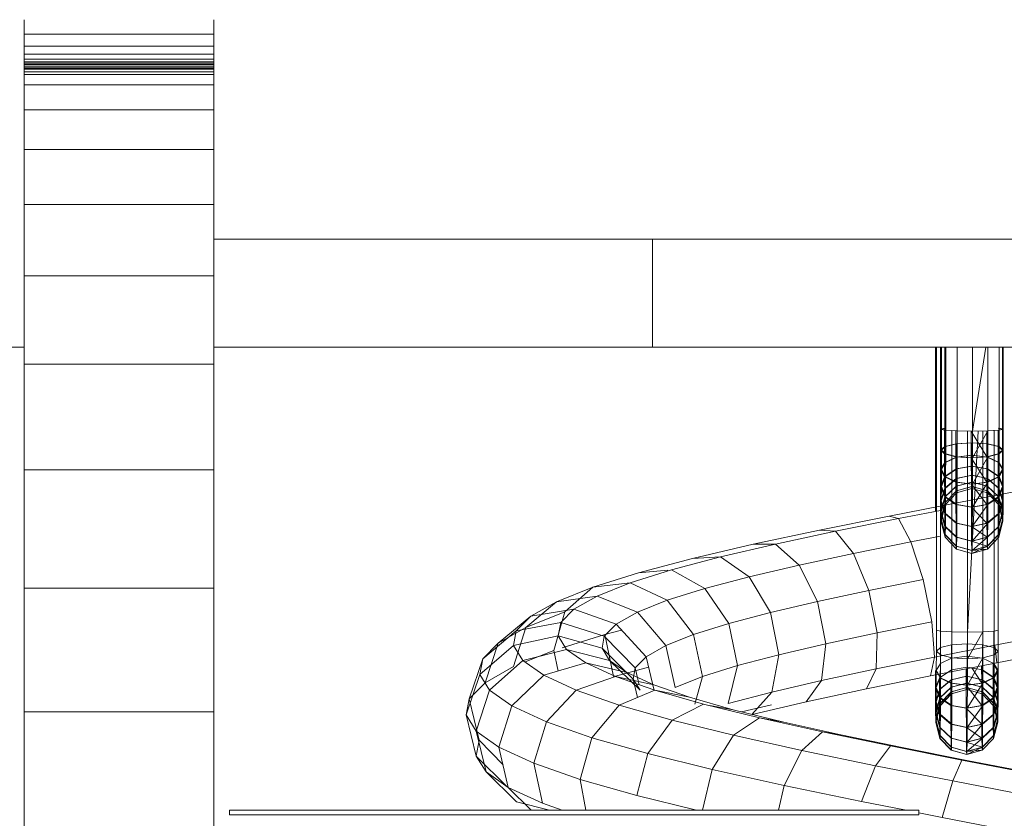
# Model space of a CAD drawing. Units: inches. Extents: x 15 to 6035, y 11 to 4268.
# Drawn here: x 4577 to 4653, y 3493 to 3555 of the extents above; entities that cross this region are included whole.
import ezdxf

# ---------------------------------------------------------------- set-up
doc = ezdxf.new("R2010")
doc.units = ezdxf.units.IN
doc.header["$MEASUREMENT"] = 0

# ---------------------------------------------------------------- blocks, each defined once
blk = doc.blocks.new('2002_DWG-661431-East')
at = {"lineweight": 9}
for p, q in [((-2243.725, 406.067), (-2243.725, 404.934)), ((-2229.018, 406.067), (-2229.018, 404.934)), ((-2243.725, 404.934), (-2243.725, 404.003)), ((-2243.725, 404.934), (-2229.018, 404.934)), ((-2229.018, 404.934), (-2229.018, 404.003)), ((-2243.725, 404.003), (-2243.725, 403.385)), ((-2243.725, 404.003), (-2229.018, 404.003)), ((-2229.018, 404.003), (-2229.018, 403.385)), ((-2243.725, 403.385), (-2243.725, 403.008)), ((-2243.725, 403.385), (-2229.018, 403.385)), ((-2243.725, 403.008), (-2243.725, 402.801)), ((-2243.725, 401.817), (-2243.725, 403.008)), ((-2243.725, 403.008), (-2229.018, 403.008)), ((-2243.725, 402.801), (-2243.725, 402.689)), ((-2243.725, 402.801), (-2229.018, 402.801)), ((-2243.725, 402.689), (-2243.725, 402.601)), ((-2243.725, 402.689), (-2229.018, 402.689)), ((-2229.018, 403.385), (-2229.018, 403.008)), ((-2229.018, 403.008), (-2229.018, 402.801)), ((-2229.018, 401.817), (-2229.018, 403.008)), ((-2229.018, 402.801), (-2229.018, 402.689)), ((-2229.018, 402.689), (-2229.018, 402.601)), ((-2243.725, 402.601), (-2243.725, 402.465)), ((-2243.725, 402.601), (-2229.018, 402.601)), ((-2243.725, 402.465), (-2243.725, 402.327)), ((-2243.725, 402.465), (-2229.018, 402.465)), ((-2243.725, 402.327), (-2243.725, 402.261)), ((-2243.725, 402.327), (-2229.018, 402.327)), ((-2243.725, 402.261), (-2243.725, 402.232)), ((-2243.725, 402.261), (-2229.018, 402.261)), ((-2243.725, 402.232), (-2243.725, 402.034)), ((-2243.725, 402.232), (-2229.018, 402.232)), ((-2243.725, 402.034), (-2243.725, 401.817)), ((-2243.725, 402.034), (-2229.018, 402.034)), ((-2229.018, 402.601), (-2229.018, 402.465)), ((-2229.018, 402.465), (-2229.018, 402.327)), ((-2229.018, 402.327), (-2229.018, 402.261)), ((-2229.018, 402.261), (-2229.018, 402.232)), ((-2229.018, 402.232), (-2229.018, 402.034)), ((-2229.018, 402.034), (-2229.018, 401.817)), ((-2243.725, 401.817), (-2243.725, 401.002)), ((-2243.725, 401.817), (-2229.018, 401.817)), ((-2229.018, 401.817), (-2229.018, 401.002)), ((-2243.725, 401.002), (-2243.725, 399.081)), ((-2243.725, 401.002), (-2229.018, 401.002)), ((-2229.018, 401.002), (-2229.018, 399.081)), ((-2243.725, 399.081), (-2243.725, 396.004)), ((-2243.725, 399.081), (-2229.018, 399.081)), ((-2229.018, 399.081), (-2229.018, 396.004)), ((-2243.725, 396.004), (-2243.725, 391.722)), ((-2243.725, 396.004), (-2229.018, 396.004)), ((-2229.018, 396.004), (-2229.018, 391.722)), ((-2243.725, 391.722), (-2243.725, 386.187)), ((-2243.725, 391.722), (-2229.018, 391.722)), ((-2229.018, 391.722), (-2229.018, 386.187)), ((-2229.018, 389.04), (-2194.987, 389.04)), ((-2194.987, 389.04), (-2157.406, 389.04)), ((-2194.987, 389.04), (-2194.987, 380.667)), ((-2243.725, 386.187), (-2243.725, 379.348)), ((-2243.725, 386.187), (-2229.018, 386.187)), ((-2229.018, 386.187), (-2229.018, 379.348)), ((-2281.062, 380.667), (-2243.725, 380.667)), ((-2229.018, 380.667), (-2194.987, 380.667)), ((-2194.987, 380.667), (-2157.406, 380.667)), ((-2173.025, 367.926), (-2173.025, 380.667)), ((-2172.951, 358.705), (-2172.951, 380.667)), ((-2172.627, 374.299), (-2172.627, 380.667)), ((-2172.623, 358.632), (-2172.623, 380.667)), ((-2172.553, 374.299), (-2172.553, 380.667)), ((-2172.3, 374.371), (-2172.3, 380.667)), ((-2172.225, 374.226), (-2172.225, 380.667)), ((-2171.342, 374.172), (-2171.342, 380.667)), ((-2170.14, 380.667), (-2170.14, 374.153)), ((-2170.14, 374.153), (-2169.099, 380.667)), ((-2168.942, 374.172), (-2168.942, 380.667)), ((-2168.068, 374.226), (-2168.068, 380.667)), ((-2167.828, 374.299), (-2167.828, 380.667)), ((-2167.753, 374.299), (-2167.753, 380.667)), ((-2243.725, 379.348), (-2243.725, 371.157)), ((-2243.725, 379.348), (-2229.018, 379.348)), ((-2229.018, 379.348), (-2229.018, 371.157)), ((-2172.627, 374.299), (-2172.3, 374.371)), ((-2172.626, 372.667), (-2172.627, 374.299)), ((-2172.312, 374.226), (-2172.627, 374.299)), ((-2172.553, 374.299), (-2172.237, 374.371)), ((-2172.553, 374.299), (-2172.553, 372.667)), ((-2172.225, 374.226), (-2172.553, 374.299)), ((-2172.311, 372.377), (-2172.312, 374.226)), ((-2172.299, 372.956), (-2172.3, 374.371)), ((-2172.237, 374.226), (-2172.238, 372.956)), ((-2172.225, 374.226), (-2172.226, 372.377)), ((-2171.342, 374.172), (-2172.225, 374.226)), ((-2171.74, 358.579), (-2171.74, 374.191)), ((-2171.437, 372.165), (-2171.438, 374.172)), ((-2171.342, 374.172), (-2171.343, 372.165)), ((-2171.342, 374.172), (-2170.14, 374.153)), ((-2170.538, 358.559), (-2169.7, 374.16)), ((-2170.538, 374.158), (-2170.538, 358.559)), ((-2170.239, 372.088), (-2170.24, 374.153)), ((-2169.037, 372.165), (-2170.24, 374.153)), ((-2168.942, 374.172), (-2170.142, 372.088)), ((-2170.14, 374.153), (-2170.142, 372.088)), ((-2170.14, 374.153), (-2168.942, 374.172)), ((-2169.34, 358.579), (-2169.34, 374.166)), ((-2169.037, 372.165), (-2169.039, 374.171)), ((-2168.942, 374.172), (-2168.943, 372.165)), ((-2168.068, 374.226), (-2168.942, 374.172)), ((-2168.466, 358.632), (-2168.466, 374.201)), ((-2167.828, 374.299), (-2168.156, 374.226)), ((-2168.155, 372.377), (-2168.156, 374.22)), ((-2168.151, 358.705), (-2168.151, 374.221)), ((-2168.143, 374.371), (-2167.828, 374.299)), ((-2168.142, 372.956), (-2168.143, 374.221)), ((-2168.081, 374.226), (-2168.082, 372.956)), ((-2168.081, 374.371), (-2167.753, 374.299)), ((-2168.068, 374.226), (-2168.069, 372.377)), ((-2167.753, 374.299), (-2168.068, 374.226)), ((-2167.827, 372.667), (-2167.828, 374.299)), ((-2167.753, 374.299), (-2167.754, 372.667)), ((-2172.626, 372.667), (-2172.299, 372.956)), ((-2172.553, 372.667), (-2172.238, 372.956)), ((-2172.299, 372.956), (-2171.416, 373.168)), ((-2172.297, 371.728), (-2172.299, 372.956)), ((-2172.238, 372.956), (-2172.24, 371.728)), ((-2172.238, 372.956), (-2171.364, 373.168)), ((-2171.416, 373.168), (-2170.214, 373.246)), ((-2171.414, 372.138), (-2171.416, 373.168)), ((-2171.364, 373.168), (-2171.366, 372.138)), ((-2171.364, 373.168), (-2170.166, 373.246)), ((-2170.213, 372.288), (-2170.214, 373.246)), ((-2170.214, 373.246), (-2169.016, 373.168)), ((-2170.166, 373.246), (-2170.168, 372.288)), ((-2170.166, 373.246), (-2168.964, 373.168)), ((-2169.014, 372.138), (-2169.016, 373.168)), ((-2169.016, 373.168), (-2168.142, 372.956)), ((-2168.964, 373.168), (-2168.966, 372.138)), ((-2168.964, 373.168), (-2168.082, 372.956)), ((-2168.14, 371.728), (-2168.142, 372.956)), ((-2168.142, 372.956), (-2167.827, 372.667)), ((-2168.082, 372.956), (-2168.084, 371.728)), ((-2168.082, 372.956), (-2167.754, 372.667)), ((-2172.624, 371.169), (-2172.626, 372.667)), ((-2172.311, 372.377), (-2172.626, 372.667)), ((-2172.553, 372.667), (-2172.556, 371.169)), ((-2172.226, 372.377), (-2172.553, 372.667)), ((-2172.308, 370.609), (-2172.311, 372.377)), ((-2171.437, 372.165), (-2172.311, 372.377)), ((-2172.297, 371.728), (-2171.414, 372.138)), ((-2172.24, 371.728), (-2171.366, 372.138)), ((-2172.226, 372.377), (-2172.229, 370.609)), ((-2171.343, 372.165), (-2172.226, 372.377)), ((-2171.434, 370.199), (-2171.437, 372.165)), ((-2171.437, 372.165), (-2170.239, 372.088)), ((-2171.414, 372.138), (-2170.213, 372.288)), ((-2171.411, 371.226), (-2171.414, 372.138)), ((-2171.366, 372.138), (-2171.369, 371.226)), ((-2171.366, 372.138), (-2170.168, 372.288)), ((-2171.343, 372.165), (-2171.346, 370.199)), ((-2171.343, 372.165), (-2170.142, 372.088)), ((-2170.239, 372.088), (-2169.037, 372.165)), ((-2170.21, 371.44), (-2170.213, 372.288)), ((-2170.213, 372.288), (-2169.014, 372.138)), ((-2170.168, 372.288), (-2170.17, 371.44)), ((-2170.168, 372.288), (-2168.966, 372.138)), ((-2168.943, 372.165), (-2170.145, 370.049)), ((-2170.142, 372.088), (-2168.943, 372.165)), ((-2168.155, 372.377), (-2169.037, 372.165)), ((-2169.034, 370.199), (-2169.037, 372.165)), ((-2169.012, 371.226), (-2169.014, 372.138)), ((-2169.014, 372.138), (-2168.14, 371.728)), ((-2168.966, 372.138), (-2168.969, 371.226)), ((-2168.966, 372.138), (-2168.084, 371.728)), ((-2168.943, 372.165), (-2168.947, 370.199)), ((-2168.069, 372.377), (-2168.943, 372.165)), ((-2167.827, 372.667), (-2168.155, 372.377)), ((-2168.151, 370.609), (-2168.155, 372.377)), ((-2168.069, 372.377), (-2168.073, 370.609)), ((-2167.754, 372.667), (-2168.069, 372.377)), ((-2167.824, 371.169), (-2167.827, 372.667)), ((-2167.754, 372.667), (-2167.757, 371.169)), ((-2172.624, 371.169), (-2172.297, 371.728)), ((-2172.556, 371.169), (-2172.24, 371.728)), ((-2172.293, 370.643), (-2172.297, 371.728)), ((-2172.24, 371.728), (-2172.244, 370.643)), ((-2171.411, 371.226), (-2170.21, 371.44)), ((-2171.369, 371.226), (-2170.17, 371.44)), ((-2170.235, 370.049), (-2170.239, 372.088)), ((-2169.034, 370.199), (-2170.239, 372.088)), ((-2170.207, 370.73), (-2170.21, 371.44)), ((-2170.21, 371.44), (-2169.012, 371.226)), ((-2170.17, 371.44), (-2170.174, 370.73)), ((-2170.17, 371.44), (-2168.969, 371.226)), ((-2170.142, 372.088), (-2170.145, 370.049)), ((-2168.137, 370.643), (-2168.14, 371.728)), ((-2168.14, 371.728), (-2167.824, 371.169)), ((-2168.084, 371.728), (-2168.087, 370.643)), ((-2168.084, 371.728), (-2167.757, 371.169)), ((-2243.725, 371.157), (-2243.725, 361.967)), ((-2243.725, 371.157), (-2229.018, 371.157)), ((-2229.018, 371.157), (-2229.018, 361.967)), ((-2172.62, 369.846), (-2172.624, 371.169)), ((-2172.308, 370.609), (-2172.624, 371.169)), ((-2172.62, 369.846), (-2172.293, 370.643)), ((-2172.556, 371.169), (-2172.56, 369.846)), ((-2172.56, 369.846), (-2172.244, 370.643)), ((-2172.229, 370.609), (-2172.556, 371.169)), ((-2172.303, 369.05), (-2172.308, 370.609)), ((-2171.434, 370.199), (-2172.308, 370.609)), ((-2172.293, 370.643), (-2171.411, 371.226)), ((-2172.289, 369.737), (-2172.293, 370.643)), ((-2172.244, 370.643), (-2172.248, 369.737)), ((-2172.244, 370.643), (-2171.369, 371.226)), ((-2172.229, 370.609), (-2172.234, 369.05)), ((-2171.346, 370.199), (-2172.229, 370.609)), ((-2171.408, 370.464), (-2171.411, 371.226)), ((-2171.408, 370.464), (-2170.207, 370.73)), ((-2171.369, 371.226), (-2171.373, 370.464)), ((-2171.373, 370.464), (-2170.174, 370.73)), ((-2170.202, 370.19), (-2170.207, 370.73)), ((-2170.207, 370.73), (-2169.008, 370.464)), ((-2170.174, 370.73), (-2170.178, 370.19)), ((-2170.174, 370.73), (-2168.973, 370.464)), ((-2168.151, 370.609), (-2169.034, 370.199)), ((-2169.008, 370.464), (-2169.012, 371.226)), ((-2169.012, 371.226), (-2168.137, 370.643)), ((-2168.969, 371.226), (-2168.973, 370.464)), ((-2168.969, 371.226), (-2168.087, 370.643)), ((-2168.073, 370.609), (-2168.947, 370.199)), ((-2167.824, 371.169), (-2168.151, 370.609)), ((-2168.147, 369.05), (-2168.151, 370.609)), ((-2168.132, 369.737), (-2168.137, 370.643)), ((-2168.137, 370.643), (-2167.82, 369.846)), ((-2168.087, 370.643), (-2168.092, 369.737)), ((-2168.087, 370.643), (-2167.761, 369.846)), ((-2168.073, 370.609), (-2168.077, 369.05)), ((-2167.757, 371.169), (-2168.073, 370.609)), ((-2167.82, 369.846), (-2167.824, 371.169)), ((-2167.757, 371.169), (-2167.761, 369.846)), ((-2172.614, 368.743), (-2172.62, 369.846)), ((-2172.303, 369.05), (-2172.62, 369.846)), ((-2172.56, 369.846), (-2172.566, 368.743)), ((-2172.234, 369.05), (-2172.56, 369.846)), ((-2172.289, 369.737), (-2171.408, 370.464)), ((-2172.283, 369.046), (-2171.403, 369.884)), ((-2172.253, 369.046), (-2171.377, 369.884)), ((-2172.248, 369.737), (-2171.373, 370.464)), ((-2171.428, 368.466), (-2171.434, 370.199)), ((-2171.434, 370.199), (-2170.235, 370.049)), ((-2171.403, 369.884), (-2171.408, 370.464)), ((-2171.403, 369.884), (-2170.202, 370.19)), ((-2171.398, 369.515), (-2171.403, 369.884)), ((-2171.398, 369.515), (-2170.198, 369.848)), ((-2171.377, 369.884), (-2171.382, 369.515)), ((-2171.382, 369.515), (-2170.183, 369.848)), ((-2171.373, 370.464), (-2171.377, 369.884)), ((-2171.377, 369.884), (-2170.178, 370.19)), ((-2171.346, 370.199), (-2171.352, 368.466)), ((-2171.346, 370.199), (-2170.145, 370.049)), ((-2170.235, 370.049), (-2169.034, 370.199)), ((-2170.23, 368.253), (-2170.235, 370.049)), ((-2169.028, 368.466), (-2170.235, 370.049)), ((-2170.198, 369.848), (-2170.202, 370.19)), ((-2170.202, 370.19), (-2169.003, 369.884)), ((-2170.192, 369.709), (-2170.198, 369.848)), ((-2170.198, 369.848), (-2168.998, 369.515)), ((-2170.183, 369.848), (-2170.189, 369.709)), ((-2170.178, 370.19), (-2170.183, 369.848)), ((-2170.183, 369.848), (-2168.982, 369.515)), ((-2170.178, 370.19), (-2168.977, 369.884)), ((-2168.947, 370.199), (-2170.151, 368.253)), ((-2170.145, 370.049), (-2170.151, 368.253)), ((-2170.145, 370.049), (-2168.947, 370.199)), ((-2169.028, 368.466), (-2169.034, 370.199)), ((-2169.003, 369.884), (-2169.008, 370.464)), ((-2169.008, 370.464), (-2168.132, 369.737)), ((-2168.998, 369.515), (-2169.003, 369.884)), ((-2169.003, 369.884), (-2168.127, 369.046)), ((-2168.977, 369.884), (-2168.982, 369.515)), ((-2168.973, 370.464), (-2168.977, 369.884)), ((-2168.977, 369.884), (-2168.097, 369.046)), ((-2168.973, 370.464), (-2168.092, 369.737)), ((-2168.947, 370.199), (-2168.952, 368.466)), ((-2167.82, 369.846), (-2168.147, 369.05)), ((-2167.761, 369.846), (-2168.077, 369.05)), ((-2167.815, 368.743), (-2167.82, 369.846)), ((-2167.761, 369.846), (-2167.766, 368.743)), ((-2172.614, 368.743), (-2172.289, 369.737)), ((-2172.608, 367.902), (-2172.283, 369.046)), ((-2172.572, 367.902), (-2172.253, 369.046)), ((-2172.566, 368.743), (-2172.248, 369.737)), ((-2172.297, 367.75), (-2172.303, 369.05)), ((-2171.428, 368.466), (-2172.303, 369.05)), ((-2172.283, 369.046), (-2172.289, 369.737)), ((-2172.277, 368.607), (-2172.283, 369.046)), ((-2172.277, 368.607), (-2171.398, 369.515)), ((-2172.27, 368.444), (-2171.392, 369.37)), ((-2172.266, 368.444), (-2171.388, 369.37)), ((-2172.259, 368.607), (-2171.382, 369.515)), ((-2172.253, 369.046), (-2172.259, 368.607)), ((-2172.248, 369.737), (-2172.253, 369.046)), ((-2172.234, 369.05), (-2172.24, 367.75)), ((-2171.352, 368.466), (-2172.234, 369.05)), ((-2171.392, 369.37), (-2171.398, 369.515)), ((-2171.392, 369.37), (-2170.192, 369.709)), ((-2171.388, 369.37), (-2171.392, 369.37)), ((-2171.388, 369.37), (-2170.189, 369.709)), ((-2171.382, 369.515), (-2171.388, 369.37)), ((-2171.076, 368.643), (-2165.528, 369.722)), ((-2170.189, 369.709), (-2170.192, 369.709)), ((-2170.192, 369.709), (-2168.992, 369.37)), ((-2170.189, 369.709), (-2168.989, 369.37)), ((-2168.147, 369.05), (-2169.028, 368.466)), ((-2168.992, 369.37), (-2168.998, 369.515)), ((-2168.998, 369.515), (-2168.121, 368.607)), ((-2168.992, 369.37), (-2168.114, 368.444)), ((-2168.989, 369.37), (-2168.992, 369.37)), ((-2168.982, 369.515), (-2168.989, 369.37)), ((-2168.989, 369.37), (-2168.11, 368.444)), ((-2168.982, 369.515), (-2168.103, 368.607)), ((-2168.077, 369.05), (-2168.952, 368.466)), ((-2168.14, 367.75), (-2168.147, 369.05)), ((-2168.127, 369.046), (-2168.132, 369.737)), ((-2168.132, 369.737), (-2167.815, 368.743)), ((-2168.121, 368.607), (-2168.127, 369.046)), ((-2168.127, 369.046), (-2167.808, 367.902)), ((-2168.097, 369.046), (-2168.103, 368.607)), ((-2168.092, 369.737), (-2168.097, 369.046)), ((-2168.097, 369.046), (-2167.773, 367.902)), ((-2168.092, 369.737), (-2167.766, 368.743)), ((-2168.077, 369.05), (-2168.084, 367.75)), ((-2176.623, 367.558), (-2171.076, 368.643)), ((-2172.608, 367.902), (-2172.614, 368.743)), ((-2172.297, 367.75), (-2172.614, 368.743)), ((-2172.6, 367.366), (-2172.277, 368.607)), ((-2172.592, 367.178), (-2172.27, 368.444)), ((-2172.588, 367.178), (-2172.266, 368.444)), ((-2172.58, 367.366), (-2172.259, 368.607)), ((-2172.566, 368.743), (-2172.572, 367.902)), ((-2172.24, 367.75), (-2172.566, 368.743)), ((-2172.27, 368.444), (-2172.277, 368.607)), ((-2172.266, 368.444), (-2172.27, 368.444)), ((-2172.259, 368.607), (-2172.266, 368.444)), ((-2171.421, 367.023), (-2171.428, 368.466)), ((-2171.428, 368.466), (-2170.23, 368.253)), ((-2171.352, 368.466), (-2171.359, 367.023)), ((-2171.352, 368.466), (-2170.151, 368.253)), ((-2170.23, 368.253), (-2169.028, 368.466)), ((-2168.952, 368.466), (-2170.158, 366.756)), ((-2170.151, 368.253), (-2168.952, 368.466)), ((-2169.021, 367.023), (-2169.028, 368.466)), ((-2168.952, 368.466), (-2168.959, 367.023)), ((-2167.815, 368.743), (-2168.14, 367.75)), ((-2168.114, 368.444), (-2168.121, 368.607)), ((-2168.121, 368.607), (-2167.801, 367.366)), ((-2168.114, 368.444), (-2167.793, 367.178)), ((-2168.11, 368.444), (-2168.114, 368.444)), ((-2168.103, 368.607), (-2168.11, 368.444)), ((-2168.11, 368.444), (-2167.788, 367.178)), ((-2168.103, 368.607), (-2167.78, 367.366)), ((-2167.766, 368.743), (-2168.084, 367.75)), ((-2167.808, 367.902), (-2167.815, 368.743)), ((-2167.766, 368.743), (-2167.773, 367.902)), ((-2182.029, 366.466), (-2176.623, 367.558)), ((-2176.623, 367.558), (-2175.887, 367.367)), ((-2175.887, 367.367), (-2172.635, 368.003)), ((-2172.6, 367.366), (-2172.608, 367.902)), ((-2172.289, 366.758), (-2172.608, 367.902)), ((-2172.572, 367.902), (-2172.58, 367.366)), ((-2172.248, 366.758), (-2172.572, 367.902)), ((-2172.289, 366.758), (-2172.297, 367.75)), ((-2171.421, 367.023), (-2172.297, 367.75)), ((-2172.24, 367.75), (-2172.248, 366.758)), ((-2171.359, 367.023), (-2172.24, 367.75)), ((-2170.222, 366.756), (-2170.23, 368.253)), ((-2169.021, 367.023), (-2170.23, 368.253)), ((-2170.151, 368.253), (-2170.158, 366.756)), ((-2168.14, 367.75), (-2169.021, 367.023)), ((-2168.084, 367.75), (-2168.959, 367.023)), ((-2168.133, 366.758), (-2168.14, 367.75)), ((-2167.808, 367.902), (-2168.133, 366.758)), ((-2167.773, 367.902), (-2168.092, 366.758)), ((-2168.084, 367.75), (-2168.092, 366.758)), ((-2167.801, 367.366), (-2167.808, 367.902)), ((-2167.773, 367.902), (-2167.78, 367.366)), ((-2180.777, 366.38), (-2175.887, 367.367)), ((-2174.918, 365.565), (-2175.887, 367.367)), ((-2172.592, 367.178), (-2172.6, 367.366)), ((-2172.28, 366.125), (-2172.6, 367.366)), ((-2172.271, 365.912), (-2172.592, 367.178)), ((-2172.588, 367.178), (-2172.592, 367.178)), ((-2172.58, 367.366), (-2172.588, 367.178)), ((-2172.266, 365.912), (-2172.588, 367.178)), ((-2172.257, 366.125), (-2172.58, 367.366)), ((-2172.28, 366.125), (-2172.289, 366.758)), ((-2171.413, 365.921), (-2172.289, 366.758)), ((-2172.248, 366.758), (-2172.257, 366.125)), ((-2171.368, 365.921), (-2172.248, 366.758)), ((-2171.413, 365.921), (-2171.421, 367.023)), ((-2171.421, 367.023), (-2170.222, 366.756)), ((-2171.359, 367.023), (-2171.368, 365.921)), ((-2171.359, 367.023), (-2170.158, 366.756)), ((-2170.222, 366.756), (-2169.021, 367.023)), ((-2170.213, 365.614), (-2170.222, 366.756)), ((-2169.013, 365.921), (-2170.222, 366.756)), ((-2168.959, 367.023), (-2170.167, 365.614)), ((-2170.158, 366.756), (-2170.167, 365.614)), ((-2170.158, 366.756), (-2168.959, 367.023)), ((-2169.013, 365.921), (-2169.021, 367.023)), ((-2168.133, 366.758), (-2169.013, 365.921)), ((-2168.959, 367.023), (-2168.968, 365.921)), ((-2168.092, 366.758), (-2168.968, 365.921)), ((-2168.124, 366.125), (-2168.133, 366.758)), ((-2167.801, 367.366), (-2168.124, 366.125)), ((-2167.793, 367.178), (-2168.115, 365.912)), ((-2167.788, 367.178), (-2168.109, 365.912)), ((-2167.78, 367.366), (-2168.1, 366.125)), ((-2168.092, 366.758), (-2168.1, 366.125)), ((-2167.793, 367.178), (-2167.801, 367.366)), ((-2167.788, 367.178), (-2167.793, 367.178)), ((-2167.78, 367.366), (-2167.788, 367.178)), ((-2187.159, 365.369), (-2182.029, 366.466)), ((-2185.419, 365.387), (-2180.777, 366.38)), ((-2182.029, 366.466), (-2180.777, 366.38)), ((-2179.372, 364.667), (-2180.777, 366.38)), ((-2174.918, 365.565), (-2172.635, 366.012)), ((-2172.271, 365.912), (-2172.28, 366.125)), ((-2171.403, 365.217), (-2172.28, 366.125)), ((-2172.257, 366.125), (-2172.266, 365.912)), ((-2171.377, 365.217), (-2172.257, 366.125)), ((-2168.124, 366.125), (-2169.003, 365.217)), ((-2168.1, 366.125), (-2168.978, 365.217)), ((-2168.115, 365.912), (-2168.124, 366.125)), ((-2168.1, 366.125), (-2168.109, 365.912)), ((-2191.88, 364.265), (-2187.159, 365.369)), ((-2189.694, 364.388), (-2185.419, 365.387)), ((-2187.159, 365.369), (-2185.419, 365.387)), ((-2183.594, 363.764), (-2185.419, 365.387)), ((-2179.372, 364.667), (-2174.918, 365.565)), ((-2173.976, 362.636), (-2174.918, 365.565)), ((-2171.393, 364.985), (-2172.271, 365.912)), ((-2172.266, 365.912), (-2172.271, 365.912)), ((-2171.387, 364.985), (-2172.266, 365.912)), ((-2171.403, 365.217), (-2171.413, 365.921)), ((-2171.413, 365.921), (-2170.213, 365.614)), ((-2171.393, 364.985), (-2171.403, 365.217)), ((-2171.403, 365.217), (-2170.203, 364.884)), ((-2171.377, 365.217), (-2171.387, 364.985)), ((-2171.368, 365.921), (-2171.377, 365.217)), ((-2171.377, 365.217), (-2170.177, 364.884)), ((-2171.368, 365.921), (-2170.167, 365.614)), ((-2170.213, 365.614), (-2169.013, 365.921)), ((-2170.203, 364.884), (-2170.213, 365.614)), ((-2169.003, 365.217), (-2170.213, 365.614)), ((-2170.203, 364.884), (-2169.003, 365.217)), ((-2168.978, 365.217), (-2170.187, 364.646)), ((-2168.968, 365.921), (-2170.177, 364.884)), ((-2170.167, 365.614), (-2170.177, 364.884)), ((-2170.177, 364.884), (-2168.978, 365.217)), ((-2170.167, 365.614), (-2168.968, 365.921)), ((-2169.003, 365.217), (-2169.013, 365.921)), ((-2168.993, 364.985), (-2169.003, 365.217)), ((-2168.115, 365.912), (-2168.993, 364.985)), ((-2168.109, 365.912), (-2168.987, 364.985)), ((-2168.978, 365.217), (-2168.987, 364.985)), ((-2168.968, 365.921), (-2168.978, 365.217)), ((-2168.109, 365.912), (-2168.115, 365.912)), ((-2183.594, 363.764), (-2179.372, 364.667)), ((-2178.19, 361.786), (-2179.372, 364.667)), ((-2171.393, 364.985), (-2170.193, 364.646)), ((-2171.387, 364.985), (-2171.393, 364.985)), ((-2171.387, 364.985), (-2170.187, 364.646)), ((-2168.993, 364.985), (-2170.203, 364.884)), ((-2170.193, 364.646), (-2170.203, 364.884)), ((-2168.987, 364.985), (-2170.193, 364.646)), ((-2170.193, 364.646), (-2168.993, 364.985)), ((-2170.187, 364.646), (-2170.193, 364.646)), ((-2170.187, 364.646), (-2168.987, 364.985)), ((-2170.177, 364.884), (-2170.187, 364.646)), ((-2168.987, 364.985), (-2168.993, 364.985)), ((-2196.069, 363.155), (-2191.88, 364.265)), ((-2193.491, 363.382), (-2189.694, 364.388)), ((-2191.88, 364.265), (-2189.694, 364.388)), ((-2187.478, 362.857), (-2189.694, 364.388)), ((-2187.478, 362.857), (-2183.594, 363.764)), ((-2182.173, 360.935), (-2183.594, 363.764)), ((-2199.618, 362.038), (-2196.069, 363.155)), ((-2196.709, 362.37), (-2193.491, 363.382)), ((-2196.069, 363.155), (-2193.783, 363.356)), ((-2190.924, 361.944), (-2193.491, 363.382)), ((-2199.618, 362.038), (-2196.709, 362.37)), ((-2199.261, 361.352), (-2196.709, 362.37)), ((-2193.841, 361.027), (-2196.709, 362.37)), ((-2190.924, 361.944), (-2187.478, 362.857)), ((-2185.825, 360.082), (-2187.478, 362.857)), ((-2178.19, 361.786), (-2173.976, 362.636)), ((-2173.312, 359.364), (-2173.976, 362.636)), ((-2243.725, 361.967), (-2243.725, 352.376)), ((-2243.725, 361.967), (-2229.018, 361.967)), ((-2229.018, 361.967), (-2229.018, 352.376)), ((-2202.429, 360.916), (-2199.618, 362.038)), ((-2201.789, 360.12), (-2199.618, 362.038)), ((-2193.841, 361.027), (-2190.924, 361.944)), ((-2189.056, 359.226), (-2190.924, 361.944)), ((-2182.173, 360.935), (-2178.19, 361.786)), ((-2177.548, 358.51), (-2178.19, 361.786)), ((-2204.81, 358.914), (-2202.429, 360.916)), ((-2204.425, 359.788), (-2202.429, 360.916)), ((-2202.429, 360.916), (-2199.261, 361.352)), ((-2201.074, 360.327), (-2199.261, 361.352)), ((-2196.153, 360.105), (-2199.261, 361.352)), ((-2196.153, 360.105), (-2193.841, 361.027)), ((-2191.784, 358.369), (-2193.841, 361.027)), ((-2185.825, 360.082), (-2182.173, 360.935)), ((-2181.536, 357.657), (-2182.173, 360.935)), ((-2204.81, 358.914), (-2201.789, 360.12)), ((-2204.425, 359.788), (-2201.074, 360.327)), ((-2201.789, 360.12), (-2202.64, 357.131)), ((-2202.095, 359.296), (-2201.074, 360.327)), ((-2197.795, 359.178), (-2201.074, 360.327)), ((-2197.795, 359.178), (-2196.153, 360.105)), ((-2193.939, 357.51), (-2196.153, 360.105)), ((-2189.056, 359.226), (-2185.825, 360.082)), ((-2185.179, 356.806), (-2185.825, 360.082)), ((-2206.95, 357.704), (-2204.425, 359.788)), ((-2205.548, 358.654), (-2204.425, 359.788)), ((-2205.548, 358.654), (-2202.095, 359.296)), ((-2202.288, 358.259), (-2202.095, 359.296)), ((-2198.718, 358.246), (-2202.095, 359.296)), ((-2198.718, 358.246), (-2197.795, 359.178)), ((-2195.465, 356.648), (-2197.795, 359.178)), ((-2191.784, 358.369), (-2189.056, 359.226)), ((-2188.388, 355.957), (-2189.056, 359.226)), ((-2177.548, 358.51), (-2173.312, 359.364)), ((-2173.106, 356.626), (-2173.312, 359.364)), ((-2208.15, 356.49), (-2205.548, 358.654)), ((-2206.95, 357.704), (-2204.81, 358.914)), ((-2204.81, 358.914), (-2205.764, 355.883)), ((-2205.759, 357.514), (-2205.548, 358.654)), ((-2201.998, 357.333), (-2198.68, 358.377)), ((-2198.68, 358.377), (-2197.376, 358.723)), ((-2198.68, 358.377), (-2198.012, 355.107)), ((-2193.939, 357.51), (-2191.784, 358.369)), ((-2191.087, 355.108), (-2191.784, 358.369)), ((-2181.536, 357.657), (-2177.548, 358.51)), ((-2177.619, 355.715), (-2177.548, 358.51)), ((-2172.951, 358.705), (-2172.951, 357.073)), ((-2172.623, 358.632), (-2172.951, 358.705)), ((-2172.635, 358.632), (-2172.636, 357.363)), ((-2172.623, 358.632), (-2172.624, 356.784)), ((-2171.74, 358.579), (-2172.623, 358.632)), ((-2171.74, 358.579), (-2171.741, 356.572)), ((-2171.74, 358.579), (-2170.538, 358.559)), ((-2169.34, 358.579), (-2170.54, 356.494)), ((-2170.538, 358.559), (-2170.54, 356.494)), ((-2170.538, 358.559), (-2169.34, 358.579)), ((-2169.34, 358.579), (-2169.341, 356.572)), ((-2168.466, 358.632), (-2169.34, 358.579)), ((-2168.479, 358.632), (-2168.48, 357.363)), ((-2168.466, 358.632), (-2168.468, 356.784)), ((-2168.151, 358.705), (-2168.466, 358.632)), ((-2168.423, 357.541), (-2163.686, 358.461)), ((-2168.151, 358.705), (-2168.152, 357.073)), ((-2208.15, 356.49), (-2206.95, 357.704)), ((-2206.95, 357.704), (-2207.971, 354.634)), ((-2205.759, 357.514), (-2202.288, 358.259)), ((-2201.637, 357.215), (-2202.288, 358.259)), ((-2198.893, 357.308), (-2202.288, 358.259)), ((-2198.893, 357.308), (-2198.718, 358.246)), ((-2196.322, 355.783), (-2198.718, 358.246)), ((-2185.179, 356.806), (-2181.536, 357.657)), ((-2181.855, 354.809), (-2181.536, 357.657)), ((-2172.636, 357.363), (-2171.762, 357.575)), ((-2171.762, 357.575), (-2171.764, 356.545)), ((-2171.762, 357.575), (-2170.564, 357.652)), ((-2170.564, 357.652), (-2170.566, 356.695)), ((-2170.564, 357.652), (-2169.363, 357.575)), ((-2169.363, 357.575), (-2169.364, 356.545)), ((-2169.363, 357.575), (-2168.48, 357.363)), ((-2208.376, 355.273), (-2205.759, 357.514)), ((-2205.045, 356.368), (-2205.759, 357.514)), ((-2205.045, 356.368), (-2201.637, 357.215)), ((-2204.866, 356.242), (-2202.64, 357.131)), ((-2202.64, 357.131), (-2202.301, 355.54)), ((-2200.149, 356.164), (-2201.637, 357.215)), ((-2198.304, 356.364), (-2201.637, 357.215)), ((-2198.304, 356.364), (-2198.893, 357.308)), ((-2196.483, 354.916), (-2198.893, 357.308)), ((-2195.465, 356.648), (-2193.939, 357.51)), ((-2193.212, 354.261), (-2193.939, 357.51)), ((-2173.106, 356.626), (-2168.423, 357.541)), ((-2172.951, 357.073), (-2172.954, 355.575)), ((-2172.951, 357.073), (-2172.636, 357.363)), ((-2172.624, 356.784), (-2172.951, 357.073)), ((-2172.636, 357.363), (-2172.638, 356.135)), ((-2168.48, 357.363), (-2168.482, 356.135)), ((-2168.48, 357.363), (-2168.152, 357.073)), ((-2168.152, 357.073), (-2168.468, 356.784)), ((-2168.248, 356.165), (-2168.423, 357.541)), ((-2168.248, 356.165), (-2163.021, 357.181)), ((-2168.152, 357.073), (-2168.155, 355.575)), ((-2208.15, 356.49), (-2209.206, 353.385)), ((-2208.376, 355.273), (-2208.15, 356.49)), ((-2207.615, 354.052), (-2205.045, 356.368)), ((-2203.415, 355.217), (-2205.045, 356.368)), ((-2203.415, 355.217), (-2200.149, 356.164)), ((-2197.851, 355.107), (-2200.149, 356.164)), ((-2196.96, 355.415), (-2200.149, 356.164)), ((-2196.96, 355.415), (-2198.304, 356.364)), ((-2195.94, 354.045), (-2198.304, 356.364)), ((-2196.322, 355.783), (-2195.465, 356.648)), ((-2194.851, 354.018), (-2195.465, 356.648)), ((-2188.388, 355.957), (-2185.179, 356.806)), ((-2185.711, 353.908), (-2185.179, 356.806)), ((-2177.619, 355.715), (-2173.106, 356.626)), ((-2173.411, 355.155), (-2173.106, 356.626)), ((-2173.411, 355.155), (-2168.248, 356.165)), ((-2172.954, 355.575), (-2172.638, 356.135)), ((-2172.638, 356.135), (-2172.642, 355.049)), ((-2172.638, 356.135), (-2171.764, 356.545)), ((-2172.624, 356.784), (-2172.627, 355.015)), ((-2171.741, 356.572), (-2172.624, 356.784)), ((-2171.764, 356.545), (-2171.767, 355.633)), ((-2171.764, 356.545), (-2170.566, 356.695)), ((-2171.741, 356.572), (-2171.745, 354.605)), ((-2171.741, 356.572), (-2170.54, 356.494)), ((-2170.566, 356.695), (-2170.568, 355.846)), ((-2170.566, 356.695), (-2169.364, 356.545)), ((-2169.341, 356.572), (-2170.543, 354.455)), ((-2170.54, 356.494), (-2170.543, 354.455)), ((-2170.54, 356.494), (-2169.341, 356.572)), ((-2169.364, 356.545), (-2169.367, 355.633)), ((-2169.364, 356.545), (-2168.482, 356.135)), ((-2169.341, 356.572), (-2169.345, 354.605)), ((-2168.468, 356.784), (-2169.341, 356.572)), ((-2168.535, 355.049), (-2168.538, 356.135)), ((-2168.538, 356.135), (-2168.222, 355.575)), ((-2168.482, 356.135), (-2168.485, 355.049)), ((-2168.482, 356.135), (-2168.155, 355.575)), ((-2168.468, 356.784), (-2168.471, 355.015)), ((-2207.971, 354.634), (-2205.764, 355.883)), ((-2197.851, 355.15), (-2195.275, 355.833)), ((-2194.883, 354.461), (-2196.96, 355.415)), ((-2196.483, 354.916), (-2196.322, 355.783)), ((-2196.004, 354.466), (-2196.322, 355.783)), ((-2191.087, 355.108), (-2188.388, 355.957)), ((-2189.099, 353.011), (-2188.388, 355.957)), ((-2181.855, 354.809), (-2177.619, 355.715)), ((-2178.382, 354.152), (-2177.619, 355.715)), ((-2173.018, 354.253), (-2173.022, 355.575)), ((-2172.954, 355.575), (-2172.958, 354.253)), ((-2172.627, 355.015), (-2172.954, 355.575)), ((-2172.642, 355.049), (-2171.767, 355.633)), ((-2171.767, 355.633), (-2171.771, 354.87)), ((-2171.767, 355.633), (-2170.568, 355.846)), ((-2170.633, 354.455), (-2170.635, 355.698)), ((-2170.568, 355.846), (-2170.572, 355.136)), ((-2170.568, 355.846), (-2169.367, 355.633)), ((-2169.432, 354.605), (-2170.185, 355.786)), ((-2169.432, 354.605), (-2169.434, 355.933)), ((-2169.406, 354.87), (-2169.41, 355.633)), ((-2169.41, 355.633), (-2168.535, 355.049)), ((-2169.367, 355.633), (-2169.371, 354.87)), ((-2169.367, 355.633), (-2168.485, 355.049)), ((-2168.222, 355.575), (-2168.549, 355.015)), ((-2168.155, 355.575), (-2168.471, 355.015)), ((-2168.218, 354.253), (-2168.222, 355.575)), ((-2168.155, 355.575), (-2168.159, 354.253)), ((-2208.376, 355.273), (-2209.437, 352.136)), ((-2209.206, 353.385), (-2207.971, 354.634)), ((-2207.615, 354.052), (-2208.376, 355.273)), ((-2205.882, 352.828), (-2203.415, 355.217)), ((-2200.9, 354.06), (-2203.415, 355.217)), ((-2200.9, 354.06), (-2197.851, 355.107)), ((-2194.789, 354.044), (-2197.851, 355.107)), ((-2194.883, 354.461), (-2197.851, 355.107)), ((-2195.94, 354.045), (-2196.483, 354.916)), ((-2196.134, 353.486), (-2196.483, 354.916)), ((-2193.212, 354.261), (-2191.087, 355.108)), ((-2191.697, 352.966), (-2191.087, 355.108)), ((-2185.711, 353.908), (-2181.855, 354.809)), ((-2183.043, 353.155), (-2181.855, 354.809)), ((-2178.382, 354.152), (-2173.411, 355.155)), ((-2173.018, 354.253), (-2172.691, 355.049)), ((-2172.958, 354.253), (-2172.642, 355.049)), ((-2172.701, 353.456), (-2172.706, 355.015)), ((-2171.832, 354.605), (-2172.706, 355.015)), ((-2172.687, 354.143), (-2172.691, 355.049)), ((-2172.687, 354.143), (-2171.806, 354.87)), ((-2172.642, 355.049), (-2172.646, 354.143)), ((-2172.646, 354.143), (-2171.771, 354.87)), ((-2172.627, 355.015), (-2172.632, 353.456)), ((-2171.745, 354.605), (-2172.627, 355.015)), ((-2171.826, 352.873), (-2171.832, 354.605)), ((-2171.832, 354.605), (-2170.633, 354.455)), ((-2171.806, 354.87), (-2170.605, 355.136)), ((-2171.801, 354.29), (-2171.806, 354.87)), ((-2171.801, 354.29), (-2170.6, 354.597)), ((-2171.771, 354.87), (-2171.775, 354.29)), ((-2171.775, 354.29), (-2170.576, 354.597)), ((-2171.771, 354.87), (-2170.572, 355.136)), ((-2171.745, 354.605), (-2171.75, 352.873)), ((-2171.745, 354.605), (-2170.543, 354.455)), ((-2170.633, 354.455), (-2169.432, 354.605)), ((-2170.6, 354.597), (-2170.605, 355.136)), ((-2170.605, 355.136), (-2169.406, 354.87)), ((-2170.596, 354.254), (-2170.6, 354.597)), ((-2170.6, 354.597), (-2169.401, 354.29)), ((-2170.576, 354.597), (-2170.581, 354.254)), ((-2170.572, 355.136), (-2170.576, 354.597)), ((-2170.576, 354.597), (-2169.375, 354.29)), ((-2170.572, 355.136), (-2169.371, 354.87)), ((-2169.345, 354.605), (-2170.549, 352.659)), ((-2170.543, 354.455), (-2169.345, 354.605)), ((-2168.549, 355.015), (-2169.432, 354.605)), ((-2169.427, 352.873), (-2169.432, 354.605)), ((-2169.401, 354.29), (-2169.406, 354.87)), ((-2169.406, 354.87), (-2168.53, 354.143)), ((-2169.371, 354.87), (-2169.375, 354.29)), ((-2169.371, 354.87), (-2168.49, 354.143)), ((-2169.345, 354.605), (-2169.35, 352.873)), ((-2168.471, 355.015), (-2169.345, 354.605)), ((-2168.545, 353.456), (-2168.549, 355.015)), ((-2168.53, 354.143), (-2168.535, 355.049)), ((-2168.535, 355.049), (-2168.218, 354.253)), ((-2168.485, 355.049), (-2168.49, 354.143)), ((-2168.485, 355.049), (-2168.159, 354.253)), ((-2168.471, 355.015), (-2168.475, 353.456)), ((-2207.615, 354.052), (-2208.658, 350.886)), ((-2205.882, 352.828), (-2207.615, 354.052)), ((-2203.214, 351.6), (-2200.9, 354.06)), ((-2197.555, 352.898), (-2200.9, 354.06)), ((-2197.555, 352.898), (-2194.789, 354.044)), ((-2192.116, 353.5), (-2194.883, 354.461)), ((-2191.031, 352.974), (-2194.789, 354.044)), ((-2192.116, 353.5), (-2194.789, 354.044)), ((-2189.099, 353.011), (-2185.711, 353.908)), ((-2187.269, 352.177), (-2185.711, 353.908)), ((-2183.043, 353.155), (-2178.382, 354.152)), ((-2173.012, 353.15), (-2173.018, 354.253)), ((-2172.701, 353.456), (-2173.018, 354.253)), ((-2173.012, 353.15), (-2172.687, 354.143)), ((-2172.958, 354.253), (-2172.964, 353.15)), ((-2172.964, 353.15), (-2172.646, 354.143)), ((-2172.632, 353.456), (-2172.958, 354.253)), ((-2172.681, 353.453), (-2172.687, 354.143)), ((-2172.681, 353.453), (-2171.801, 354.29)), ((-2172.675, 353.013), (-2171.796, 353.921)), ((-2172.668, 352.85), (-2171.79, 353.777)), ((-2172.664, 352.85), (-2171.786, 353.777)), ((-2172.657, 353.013), (-2171.78, 353.921)), ((-2172.651, 353.453), (-2171.775, 354.29)), ((-2172.646, 354.143), (-2172.651, 353.453)), ((-2171.796, 353.921), (-2171.801, 354.29)), ((-2171.796, 353.921), (-2170.596, 354.254)), ((-2171.79, 353.777), (-2171.796, 353.921)), ((-2171.79, 353.777), (-2170.59, 354.116)), ((-2171.786, 353.777), (-2171.79, 353.777)), ((-2171.786, 353.777), (-2170.587, 354.116)), ((-2171.78, 353.921), (-2171.786, 353.777)), ((-2171.775, 354.29), (-2171.78, 353.921)), ((-2171.78, 353.921), (-2170.581, 354.254)), ((-2170.628, 352.659), (-2170.633, 354.455)), ((-2169.427, 352.873), (-2170.633, 354.455)), ((-2170.59, 354.116), (-2170.596, 354.254)), ((-2170.596, 354.254), (-2169.396, 353.921)), ((-2170.587, 354.116), (-2170.59, 354.116)), ((-2170.59, 354.116), (-2169.39, 353.777)), ((-2170.581, 354.254), (-2170.587, 354.116)), ((-2170.587, 354.116), (-2169.387, 353.777)), ((-2170.581, 354.254), (-2169.38, 353.921)), ((-2170.543, 354.455), (-2170.549, 352.659)), ((-2169.396, 353.921), (-2169.401, 354.29)), ((-2169.401, 354.29), (-2168.525, 353.453)), ((-2169.39, 353.777), (-2169.396, 353.921)), ((-2169.396, 353.921), (-2168.519, 353.013)), ((-2169.39, 353.777), (-2168.512, 352.85)), ((-2169.387, 353.777), (-2169.39, 353.777)), ((-2169.38, 353.921), (-2169.387, 353.777)), ((-2169.387, 353.777), (-2168.508, 352.85)), ((-2169.375, 354.29), (-2169.38, 353.921)), ((-2169.38, 353.921), (-2168.501, 353.013)), ((-2169.375, 354.29), (-2168.495, 353.453)), ((-2168.218, 354.253), (-2168.545, 353.456)), ((-2168.525, 353.453), (-2168.53, 354.143)), ((-2168.53, 354.143), (-2168.213, 353.15)), ((-2168.49, 354.143), (-2168.495, 353.453)), ((-2168.49, 354.143), (-2168.164, 353.15)), ((-2168.159, 354.253), (-2168.475, 353.456)), ((-2168.213, 353.15), (-2168.218, 354.253)), ((-2168.159, 354.253), (-2168.164, 353.15)), ((-2209.437, 352.136), (-2209.206, 353.385)), ((-2209.206, 353.385), (-2208.432, 350.171)), ((-2188.721, 352.534), (-2192.116, 353.5)), ((-2187.249, 352.171), (-2183.043, 353.155)), ((-2173.006, 352.309), (-2173.012, 353.15)), ((-2172.695, 352.156), (-2173.012, 353.15)), ((-2173.006, 352.309), (-2172.681, 353.453)), ((-2172.998, 351.772), (-2172.675, 353.013)), ((-2172.978, 351.772), (-2172.657, 353.013)), ((-2172.97, 352.309), (-2172.651, 353.453)), ((-2172.964, 353.15), (-2172.97, 352.309)), ((-2172.638, 352.156), (-2172.964, 353.15)), ((-2172.695, 352.156), (-2172.701, 353.456)), ((-2171.826, 352.873), (-2172.701, 353.456)), ((-2172.675, 353.013), (-2172.681, 353.453)), ((-2172.668, 352.85), (-2172.675, 353.013)), ((-2172.657, 353.013), (-2172.664, 352.85)), ((-2172.651, 353.453), (-2172.657, 353.013)), ((-2172.632, 353.456), (-2172.638, 352.156)), ((-2171.75, 352.873), (-2172.632, 353.456)), ((-2168.545, 353.456), (-2169.427, 352.873)), ((-2168.475, 353.456), (-2169.35, 352.873)), ((-2168.538, 352.156), (-2168.545, 353.456)), ((-2168.213, 353.15), (-2168.538, 352.156)), ((-2168.519, 353.013), (-2168.525, 353.453)), ((-2168.525, 353.453), (-2168.206, 352.309)), ((-2168.512, 352.85), (-2168.519, 353.013)), ((-2168.519, 353.013), (-2168.199, 351.772)), ((-2168.501, 353.013), (-2168.508, 352.85)), ((-2168.495, 353.453), (-2168.501, 353.013)), ((-2168.501, 353.013), (-2168.178, 351.772)), ((-2168.495, 353.453), (-2168.171, 352.309)), ((-2168.475, 353.456), (-2168.482, 352.156)), ((-2168.164, 353.15), (-2168.482, 352.156)), ((-2168.206, 352.309), (-2168.213, 353.15)), ((-2168.164, 353.15), (-2168.171, 352.309)), ((-2243.725, 352.376), (-2243.725, 342.704)), ((-2243.725, 352.376), (-2229.018, 352.376)), ((-2229.018, 352.376), (-2229.018, 342.704)), ((-2205.882, 352.828), (-2206.889, 349.637)), ((-2203.214, 351.6), (-2205.882, 352.828)), ((-2199.674, 350.37), (-2197.555, 352.898)), ((-2193.456, 351.731), (-2197.555, 352.898)), ((-2193.456, 351.731), (-2191.031, 352.974)), ((-2186.663, 351.897), (-2191.031, 352.974)), ((-2188.721, 352.534), (-2190.529, 352.878)), ((-2184.773, 351.562), (-2188.721, 352.534)), ((-2188.057, 352.37), (-2185.751, 352.91)), ((-2172.998, 351.772), (-2173.006, 352.309)), ((-2172.687, 351.164), (-2173.006, 352.309)), ((-2172.99, 351.584), (-2172.668, 352.85)), ((-2172.986, 351.584), (-2172.664, 352.85)), ((-2172.97, 352.309), (-2172.978, 351.772)), ((-2172.646, 351.164), (-2172.97, 352.309)), ((-2172.664, 352.85), (-2172.668, 352.85)), ((-2171.819, 351.429), (-2171.826, 352.873)), ((-2171.826, 352.873), (-2170.628, 352.659)), ((-2171.75, 352.873), (-2171.757, 351.429)), ((-2171.75, 352.873), (-2170.549, 352.659)), ((-2170.628, 352.659), (-2169.427, 352.873)), ((-2170.62, 351.163), (-2170.628, 352.659)), ((-2169.419, 351.429), (-2170.628, 352.659)), ((-2169.35, 352.873), (-2170.556, 351.163)), ((-2170.549, 352.659), (-2170.556, 351.163)), ((-2170.549, 352.659), (-2169.35, 352.873)), ((-2169.419, 351.429), (-2169.427, 352.873)), ((-2169.35, 352.873), (-2169.357, 351.429)), ((-2168.206, 352.309), (-2168.531, 351.164)), ((-2168.512, 352.85), (-2168.191, 351.584)), ((-2168.508, 352.85), (-2168.512, 352.85)), ((-2168.508, 352.85), (-2168.186, 351.584)), ((-2168.171, 352.309), (-2168.49, 351.164)), ((-2168.199, 351.772), (-2168.206, 352.309)), ((-2168.171, 352.309), (-2168.178, 351.772)), ((-2209.437, 352.136), (-2208.659, 348.944)), ((-2208.658, 350.886), (-2209.437, 352.136)), ((-2203.214, 351.6), (-2204.172, 348.387)), ((-2199.674, 350.37), (-2203.214, 351.6)), ((-2195.346, 349.138), (-2193.456, 351.731)), ((-2188.698, 350.558), (-2193.456, 351.731)), ((-2188.698, 350.558), (-2186.663, 351.897)), ((-2181.786, 350.815), (-2186.663, 351.897)), ((-2184.773, 351.562), (-2186.663, 351.897)), ((-2180.364, 350.583), (-2184.773, 351.562)), ((-2172.99, 351.584), (-2172.998, 351.772)), ((-2172.678, 350.532), (-2172.998, 351.772)), ((-2172.669, 350.318), (-2172.99, 351.584)), ((-2172.986, 351.584), (-2172.99, 351.584)), ((-2172.978, 351.772), (-2172.986, 351.584)), ((-2172.664, 350.318), (-2172.986, 351.584)), ((-2172.655, 350.532), (-2172.978, 351.772)), ((-2172.687, 351.164), (-2172.695, 352.156)), ((-2171.819, 351.429), (-2172.695, 352.156)), ((-2172.638, 352.156), (-2172.646, 351.164)), ((-2171.757, 351.429), (-2172.638, 352.156)), ((-2168.538, 352.156), (-2169.419, 351.429)), ((-2168.482, 352.156), (-2169.357, 351.429)), ((-2168.531, 351.164), (-2168.538, 352.156)), ((-2168.199, 351.772), (-2168.522, 350.532)), ((-2168.191, 351.584), (-2168.513, 350.318)), ((-2168.186, 351.584), (-2168.507, 350.318)), ((-2168.178, 351.772), (-2168.498, 350.532)), ((-2168.482, 352.156), (-2168.49, 351.164)), ((-2168.191, 351.584), (-2168.199, 351.772)), ((-2168.186, 351.584), (-2168.191, 351.584)), ((-2168.178, 351.772), (-2168.186, 351.584)), ((-2206.889, 349.637), (-2208.658, 350.886)), ((-2208.658, 350.886), (-2207.895, 347.72)), ((-2183.395, 349.38), (-2181.786, 350.815)), ((-2176.516, 349.726), (-2181.786, 350.815)), ((-2180.364, 350.583), (-2181.786, 350.815)), ((-2172.678, 350.532), (-2172.687, 351.164)), ((-2171.811, 350.327), (-2172.687, 351.164)), ((-2172.646, 351.164), (-2172.655, 350.532)), ((-2171.766, 350.327), (-2172.646, 351.164)), ((-2171.811, 350.327), (-2171.819, 351.429)), ((-2171.819, 351.429), (-2170.62, 351.163)), ((-2171.757, 351.429), (-2171.766, 350.327)), ((-2171.757, 351.429), (-2170.556, 351.163)), ((-2170.62, 351.163), (-2169.419, 351.429)), ((-2170.611, 350.02), (-2170.62, 351.163)), ((-2169.411, 350.327), (-2170.62, 351.163)), ((-2169.357, 351.429), (-2170.565, 350.02)), ((-2170.556, 351.163), (-2170.565, 350.02)), ((-2170.556, 351.163), (-2169.357, 351.429)), ((-2169.411, 350.327), (-2169.419, 351.429)), ((-2168.531, 351.164), (-2169.411, 350.327)), ((-2169.357, 351.429), (-2169.366, 350.327)), ((-2168.49, 351.164), (-2169.366, 350.327)), ((-2168.522, 350.532), (-2168.531, 351.164)), ((-2168.49, 351.164), (-2168.498, 350.532)), ((-2208.659, 348.944), (-2208.432, 350.171)), ((-2208.432, 350.171), (-2206.571, 348.259)), ((-2199.674, 350.37), (-2200.577, 347.138)), ((-2195.346, 349.138), (-2199.674, 350.37)), ((-2190.334, 347.902), (-2188.698, 350.558)), ((-2183.395, 349.38), (-2188.698, 350.558)), ((-2175.599, 349.599), (-2180.364, 350.583)), ((-2172.669, 350.318), (-2172.678, 350.532)), ((-2171.801, 349.623), (-2172.678, 350.532)), ((-2171.791, 349.392), (-2172.669, 350.318)), ((-2172.664, 350.318), (-2172.669, 350.318)), ((-2172.655, 350.532), (-2172.664, 350.318)), ((-2171.785, 349.392), (-2172.664, 350.318)), ((-2171.775, 349.623), (-2172.655, 350.532)), ((-2171.801, 349.623), (-2171.811, 350.327)), ((-2171.811, 350.327), (-2170.611, 350.02)), ((-2171.766, 350.327), (-2171.775, 349.623)), ((-2171.766, 350.327), (-2170.565, 350.02)), ((-2170.611, 350.02), (-2169.411, 350.327)), ((-2170.601, 349.291), (-2170.611, 350.02)), ((-2169.401, 349.623), (-2170.611, 350.02)), ((-2169.366, 350.327), (-2170.575, 349.291)), ((-2170.565, 350.02), (-2170.575, 349.291)), ((-2170.565, 350.02), (-2169.366, 350.327)), ((-2169.401, 349.623), (-2169.411, 350.327)), ((-2168.522, 350.532), (-2169.401, 349.623)), ((-2168.513, 350.318), (-2169.391, 349.392)), ((-2168.507, 350.318), (-2169.385, 349.392)), ((-2168.498, 350.532), (-2169.376, 349.623)), ((-2169.366, 350.327), (-2169.376, 349.623)), ((-2168.513, 350.318), (-2168.522, 350.532)), ((-2168.507, 350.318), (-2168.513, 350.318)), ((-2168.498, 350.532), (-2168.507, 350.318)), ((-2204.172, 348.387), (-2206.889, 349.637)), ((-2206.889, 349.637), (-2206.166, 346.499)), ((-2184.762, 346.665), (-2183.395, 349.38)), ((-2177.675, 348.198), (-2183.395, 349.38)), ((-2177.675, 348.198), (-2176.516, 349.726)), ((-2170.98, 348.63), (-2176.516, 349.726)), ((-2170.59, 348.608), (-2175.599, 349.599)), ((-2171.791, 349.392), (-2171.801, 349.623)), ((-2171.801, 349.623), (-2170.601, 349.291)), ((-2171.791, 349.392), (-2170.591, 349.053)), ((-2171.785, 349.392), (-2171.791, 349.392)), ((-2171.775, 349.623), (-2171.785, 349.392)), ((-2171.785, 349.392), (-2170.585, 349.053)), ((-2171.775, 349.623), (-2170.575, 349.291)), ((-2170.601, 349.291), (-2169.401, 349.623)), ((-2169.391, 349.392), (-2170.601, 349.291)), ((-2170.591, 349.053), (-2170.601, 349.291)), ((-2169.385, 349.392), (-2170.591, 349.053)), ((-2170.591, 349.053), (-2169.391, 349.392)), ((-2169.376, 349.623), (-2170.585, 349.053)), ((-2170.585, 349.053), (-2169.385, 349.392)), ((-2170.575, 349.291), (-2170.585, 349.053)), ((-2170.575, 349.291), (-2169.376, 349.623)), ((-2169.391, 349.392), (-2169.401, 349.623)), ((-2169.385, 349.392), (-2169.391, 349.392)), ((-2169.376, 349.623), (-2169.385, 349.392)), ((-2207.895, 347.72), (-2208.659, 348.944)), ((-2208.659, 348.944), (-2206.249, 346.552)), ((-2195.346, 349.138), (-2196.194, 345.889)), ((-2190.334, 347.902), (-2195.346, 349.138)), ((-2171.677, 347.011), (-2170.98, 348.63)), ((-2165.314, 347.529), (-2170.98, 348.63)), ((-2170.585, 349.053), (-2170.591, 349.053)), ((-2165.461, 347.611), (-2170.59, 348.608)), ((-2207.895, 347.72), (-2205.531, 345.401)), ((-2206.166, 346.499), (-2207.895, 347.72)), ((-2200.577, 347.138), (-2204.172, 348.387)), ((-2204.172, 348.387), (-2203.518, 345.281)), ((-2190.334, 347.902), (-2191.107, 344.746)), ((-2184.762, 346.665), (-2190.334, 347.902)), ((-2178.766, 345.425), (-2177.675, 348.198)), ((-2171.677, 347.011), (-2177.675, 348.198)), ((-2196.194, 345.889), (-2200.577, 347.138)), ((-2200.577, 347.138), (-2200.146, 344.746)), ((-2172.493, 344.183), (-2171.677, 347.011)), ((-2165.549, 345.819), (-2171.677, 347.011)), ((-2203.518, 345.281), (-2206.166, 346.499)), ((-2206.166, 346.499), (-2204.402, 344.746)), ((-2184.762, 346.665), (-2185.206, 344.746)), ((-2178.766, 345.425), (-2184.762, 346.665)), ((-2205.531, 345.401), (-2202.966, 344.746)), ((-2191.556, 344.746), (-2196.194, 345.889)), ((-2175.304, 344.74), (-2178.766, 345.425)), ((-2227.789, 344.391), (-2227.789, 344.746)), ((-2227.789, 344.746), (-2174.32, 344.746)), ((-2201.998, 344.753), (-2203.518, 345.281)), ((-2174.32, 344.746), (-2174.32, 344.391)), ((-2227.789, 344.391), (-2174.32, 344.391)), ((-2172.493, 344.183), (-2174.32, 344.545)), ((-2166.101, 342.94), (-2172.493, 344.183))]:
    blk.add_line(p, q, dxfattribs=at)

msp = doc.modelspace()

# ---------------------------------------------------------------- block references
at = {"lineweight": 9}
msp.add_blockref('2002_DWG-661431-East', (6821.016, 3149.121), dxfattribs=at)

doc.saveas('drawing.dxf')
